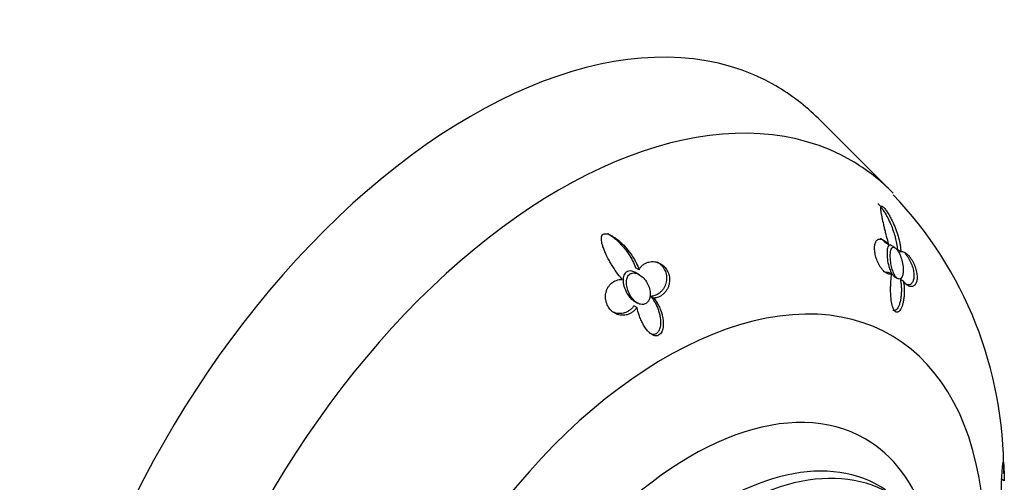
# Model space of a CAD drawing. Units: inches. Extents: x -1158 to -58, y -1019 to 1362.
# Drawn here: x -544 to -486, y -917 to -890 of the extents above; entities that cross this region are included whole.
import ezdxf

# ---------------------------------------------------------------- set-up
doc = ezdxf.new("R2010")
doc.units = ezdxf.units.IN
doc.layers.add('407002', color=7, linetype='Continuous')
doc.layers.add('Default', color=7, linetype='Continuous')

# ---------------------------------------------------------------- blocks, each defined once
blk = doc.blocks.new('SE15')
at = {"layer": '407002', "color": 7, "linetype": 'Continuous', "ltscale": 25.4}
for p, q in [((-492.318, -899.999), (-496.66, -895.676)), ((-492.494, -903.127), (-492.698, -903.009)), ((-492.143, -903.289), (-492.416, -903.132)), ((-491.794, -903.533), (-491.997, -903.416)), ((-507.256, -904.59), (-507.459, -904.473)), ((-507.243, -904.886), (-507.443, -904.771)), ((-492.338, -904.859), (-492.515, -904.757)), ((-492.158, -905.012), (-491.98, -905.115)), ((-491.636, -905.277), (-491.813, -905.175)), ((-507.531, -906.452), (-507.35, -906.557)), ((-506.383, -906.267), (-506.559, -906.165)), ((-507.381, -906.828), (-507.557, -906.726)), ((-485.68, -917.047), (-485.883, -916.93))]:
    blk.add_line(p, q, dxfattribs=at)
blk.add_arc((-509.214, -916.423), 23.498, 359.53207, 43.7694, dxfattribs=at)
for centre, major_axis, start_param, end_param in [((-517.18, -924.919), (18, 31.177), 0, 3.293701), ((-517.18, -924.919), (18, 31.177), 6.131077, 6.283185), ((-511.93, -927.949), (17.205, 29.799), 0, 3.300333), ((-511.93, -927.949), (17.205, 29.799), 6.12591, 6.283185), ((-505.703, -931.545), (-13.327, -23.084), 2.200019, 6.283185), ((-504.198, -932.413), (10.3, 17.84), 0, 3.634561), ((-504.198, -932.413), (10.3, 17.84), 5.800081, 6.283185), ((-502.382, -933.462), (-9.303, -16.114), 3.100055, 6.283185), ((-501.761, -933.82), (9.265, 16.047), 0, 3.202925)]:
    blk.add_ellipse(centre, major_axis=major_axis, ratio=0.57735, start_param=start_param, end_param=end_param, dxfattribs=at)
for points, knots in [([(-493.159, -900.696), (-493.144, -900.705), (-493.127, -900.718), (-493.109, -900.734), (-493.085, -900.755), (-493.06, -900.782), (-493.035, -900.81), (-492.991, -900.859), (-492.949, -900.915), (-492.908, -900.972), (-492.863, -901.035), (-492.819, -901.101), (-492.777, -901.167), (-492.701, -901.289), (-492.631, -901.414), (-492.566, -901.54), (-492.501, -901.665), (-492.442, -901.79), (-492.388, -901.916), (-492.334, -902.042), (-492.285, -902.168), (-492.241, -902.294), (-492.197, -902.42), (-492.158, -902.546), (-492.124, -902.671), (-492.09, -902.798), (-492.062, -902.924), (-492.041, -903.048), (-492.019, -903.174), (-492.004, -903.297), (-491.997, -903.416)], [0.4998821, 0.4998821, 0.4998821, 0.4998821, 0.5137123, 0.5137123, 0.5137123, 0.5322311, 0.5322311, 0.5322311, 0.5642748, 0.5642748, 0.5642748, 0.6001542, 0.6001542, 0.6001542, 0.6664368, 0.6664368, 0.6664368, 0.73247, 0.73247, 0.73247, 0.7984539, 0.7984539, 0.7984539, 0.864436, 0.864436, 0.864436, 0.9316748, 0.9316748, 0.9316748, 1, 1, 1, 1]), ([(-492.494, -903.127), (-492.519, -903.042), (-492.543, -902.959), (-492.565, -902.876), (-492.61, -902.71), (-492.652, -902.548), (-492.691, -902.39), (-492.71, -902.312), (-492.729, -902.234), (-492.747, -902.158), (-492.765, -902.082), (-492.783, -902.007), (-492.799, -901.934), (-492.833, -901.787), (-492.865, -901.645), (-492.893, -901.511), (-492.907, -901.444), (-492.92, -901.379), (-492.931, -901.316), (-492.943, -901.254), (-492.953, -901.193), (-492.96, -901.137), (-492.971, -901.059), (-492.977, -900.987), (-492.972, -900.931), (-492.97, -900.907), (-492.966, -900.885), (-492.957, -900.87), (-492.948, -900.854), (-492.935, -900.844), (-492.916, -900.846), (-492.904, -900.847), (-492.889, -900.852), (-492.873, -900.862), (-492.857, -900.872), (-492.838, -900.886), (-492.819, -900.904), (-492.794, -900.927), (-492.767, -900.957), (-492.741, -900.988), (-492.695, -901.043), (-492.65, -901.105), (-492.608, -901.168), (-492.561, -901.237), (-492.516, -901.31), (-492.474, -901.383), (-492.432, -901.455), (-492.392, -901.529), (-492.354, -901.603), (-492.278, -901.75), (-492.21, -901.9), (-492.149, -902.049), (-492.088, -902.198), (-492.034, -902.348), (-491.988, -902.497), (-491.942, -902.645), (-491.902, -902.794), (-491.871, -902.94), (-491.856, -903.013), (-491.842, -903.085), (-491.831, -903.157), (-491.811, -903.286), (-491.798, -903.412), (-491.794, -903.533)], [0, 0, 0, 0, 0.042033, 0.042033, 0.042033, 0.126432, 0.126432, 0.126432, 0.168435, 0.168435, 0.168435, 0.210435, 0.210435, 0.210435, 0.294709, 0.294709, 0.294709, 0.336721, 0.336721, 0.336721, 0.378766, 0.378766, 0.378766, 0.436301, 0.436301, 0.436301, 0.460904, 0.460904, 0.460904, 0.485987, 0.485987, 0.485987, 0.501076, 0.501076, 0.501076, 0.516174, 0.516174, 0.516174, 0.536613, 0.536613, 0.536613, 0.572297, 0.572297, 0.572297, 0.611991, 0.611991, 0.611991, 0.651531, 0.651531, 0.651531, 0.730872, 0.730872, 0.730872, 0.81008, 0.81008, 0.81008, 0.889288, 0.889288, 0.889288, 0.928786, 0.928786, 0.928786, 1, 1, 1, 1]), ([(-508.247, -905.16), (-508.306, -905.094), (-508.364, -905.026), (-508.42, -904.957), (-508.531, -904.817), (-508.636, -904.67), (-508.733, -904.52), (-508.782, -904.446), (-508.83, -904.37), (-508.875, -904.294), (-508.921, -904.218), (-508.965, -904.141), (-509.008, -904.063), (-509.093, -903.908), (-509.172, -903.751), (-509.242, -903.593), (-509.277, -903.515), (-509.31, -903.435), (-509.34, -903.356), (-509.37, -903.277), (-509.398, -903.197), (-509.42, -903.118), (-509.452, -903.009), (-509.476, -902.9), (-509.481, -902.794), (-509.483, -902.749), (-509.482, -902.704), (-509.474, -902.661), (-509.465, -902.618), (-509.45, -902.577), (-509.425, -902.543), (-509.409, -902.523), (-509.389, -902.506), (-509.366, -902.493), (-509.343, -902.481), (-509.316, -902.473), (-509.288, -902.469), (-509.25, -902.464), (-509.209, -902.466), (-509.169, -902.473), (-509.098, -902.485), (-509.028, -902.511), (-508.96, -902.541), (-508.884, -902.576), (-508.811, -902.618), (-508.74, -902.663), (-508.67, -902.709), (-508.602, -902.758), (-508.535, -902.81), (-508.403, -902.914), (-508.278, -903.029), (-508.161, -903.151), (-508.044, -903.272), (-507.934, -903.401), (-507.832, -903.535), (-507.73, -903.669), (-507.636, -903.809), (-507.55, -903.954), (-507.508, -904.026), (-507.468, -904.1), (-507.43, -904.175), (-507.362, -904.309), (-507.303, -904.448), (-507.256, -904.59)], [0, 0, 0, 0, 0.042033, 0.042033, 0.042033, 0.126432, 0.126432, 0.126432, 0.168435, 0.168435, 0.168435, 0.210435, 0.210435, 0.210435, 0.294709, 0.294709, 0.294709, 0.336721, 0.336721, 0.336721, 0.378766, 0.378766, 0.378766, 0.436301, 0.436301, 0.436301, 0.460904, 0.460904, 0.460904, 0.485987, 0.485987, 0.485987, 0.501076, 0.501076, 0.501076, 0.516174, 0.516174, 0.516174, 0.536613, 0.536613, 0.536613, 0.572297, 0.572297, 0.572297, 0.611991, 0.611991, 0.611991, 0.651531, 0.651531, 0.651531, 0.730872, 0.730872, 0.730872, 0.81008, 0.81008, 0.81008, 0.889288, 0.889288, 0.889288, 0.928786, 0.928786, 0.928786, 1, 1, 1, 1]), ([(-509.093, -902.457), (-509.084, -902.462), (-509.076, -902.467), (-509.068, -902.471), (-508.944, -902.545), (-508.827, -902.631), (-508.715, -902.723), (-508.604, -902.815), (-508.498, -902.914), (-508.397, -903.017), (-508.297, -903.12), (-508.201, -903.228), (-508.111, -903.34), (-508.02, -903.452), (-507.935, -903.568), (-507.856, -903.688), (-507.776, -903.81), (-507.701, -903.937), (-507.635, -904.066), (-507.567, -904.198), (-507.507, -904.334), (-507.459, -904.473)], [0.5957495, 0.5957495, 0.5957495, 0.5957495, 0.6001542, 0.6001542, 0.6001542, 0.6664368, 0.6664368, 0.6664368, 0.73247, 0.73247, 0.73247, 0.7984539, 0.7984539, 0.7984539, 0.864436, 0.864436, 0.864436, 0.9316748, 0.9316748, 0.9316748, 1, 1, 1, 1]), ([(-492.338, -904.859), (-492.374, -904.867), (-492.412, -904.867), (-492.45, -904.862), (-492.489, -904.857), (-492.528, -904.845), (-492.568, -904.828), (-492.608, -904.811), (-492.649, -904.789), (-492.689, -904.761), (-492.729, -904.732), (-492.769, -904.699), (-492.809, -904.66), (-492.849, -904.622), (-492.888, -904.578), (-492.926, -904.529), (-492.962, -904.484), (-492.996, -904.435), (-493.029, -904.382), (-493.059, -904.334), (-493.088, -904.282), (-493.115, -904.228), (-493.14, -904.178), (-493.164, -904.126), (-493.186, -904.073), (-493.206, -904.023), (-493.225, -903.971), (-493.242, -903.919), (-493.259, -903.869), (-493.273, -903.818), (-493.286, -903.768), (-493.298, -903.718), (-493.309, -903.669), (-493.317, -903.62), (-493.334, -903.523), (-493.343, -903.426), (-493.344, -903.339), (-493.345, -903.251), (-493.337, -903.169), (-493.322, -903.1), (-493.314, -903.063), (-493.304, -903.029), (-493.292, -902.998), (-493.28, -902.968), (-493.266, -902.94), (-493.25, -902.916), (-493.232, -902.886), (-493.21, -902.862), (-493.187, -902.842), (-493.163, -902.822), (-493.137, -902.807), (-493.11, -902.798), (-493.082, -902.788), (-493.053, -902.783), (-493.023, -902.783), (-492.992, -902.783), (-492.96, -902.787), (-492.927, -902.797), (-492.86, -902.816), (-492.788, -902.854), (-492.716, -902.908), (-492.68, -902.936), (-492.643, -902.968), (-492.606, -903.004), (-492.569, -903.041), (-492.531, -903.082), (-492.494, -903.127)], [0, 0, 0, 0, 0.048461, 0.048461, 0.048461, 0.096887, 0.096887, 0.096887, 0.145301, 0.145301, 0.145301, 0.193722, 0.193722, 0.193722, 0.242171, 0.242171, 0.242171, 0.286764, 0.286764, 0.286764, 0.32743, 0.32743, 0.32743, 0.364705, 0.364705, 0.364705, 0.39937, 0.39937, 0.39937, 0.432257, 0.432257, 0.432257, 0.464178, 0.464178, 0.464178, 0.528983, 0.528983, 0.528983, 0.59414, 0.59414, 0.59414, 0.628249, 0.628249, 0.628249, 0.66234, 0.66234, 0.66234, 0.704048, 0.704048, 0.704048, 0.745732, 0.745732, 0.745732, 0.787398, 0.787398, 0.787398, 0.829052, 0.829052, 0.829052, 0.913749, 0.913749, 0.913749, 0.956373, 0.956373, 0.956373, 1, 1, 1, 1]), ([(-493.008, -902.732), (-492.985, -902.745), (-492.962, -902.76), (-492.939, -902.777), (-492.899, -902.805), (-492.859, -902.839), (-492.82, -902.877), (-492.779, -902.916), (-492.738, -902.961), (-492.698, -903.009)], [0.8807244, 0.8807244, 0.8807244, 0.8807244, 0.9074866, 0.9074866, 0.9074866, 0.953104, 0.953104, 0.953104, 1, 1, 1, 1]), ([(-492.351, -903.169), (-492.384, -903.15), (-492.416, -903.142), (-492.443, -903.146), (-492.47, -903.15), (-492.493, -903.164), (-492.513, -903.186), (-492.541, -903.218), (-492.562, -903.267), (-492.577, -903.324), (-492.597, -903.403), (-492.607, -903.5), (-492.608, -903.607), (-492.609, -903.715), (-492.602, -903.836), (-492.586, -903.96), (-492.568, -904.101), (-492.54, -904.251), (-492.499, -904.396), (-492.473, -904.491), (-492.441, -904.585), (-492.404, -904.671), (-492.373, -904.741), (-492.339, -904.807), (-492.302, -904.863), (-492.265, -904.919), (-492.224, -904.965), (-492.183, -904.995), (-492.174, -905.002), (-492.165, -905.009), (-492.155, -905.014)], [0, 0, 0, 0, 0.0360761, 0.0360761, 0.0360761, 0.0718212, 0.0718212, 0.0718212, 0.123607, 0.123607, 0.123607, 0.1946811, 0.1946811, 0.1946811, 0.2672496, 0.2672496, 0.2672496, 0.3496607, 0.3496607, 0.3496607, 0.4028835, 0.4028835, 0.4028835, 0.4464564, 0.4464564, 0.4464564, 0.4904477, 0.4904477, 0.4904477, 0.5004964, 0.5004964, 0.5004964, 0.5004964]), ([(-492.401, -903.542), (-492.414, -903.631), (-492.418, -903.735), (-492.415, -903.846), (-492.411, -903.968), (-492.398, -904.103), (-492.375, -904.238), (-492.356, -904.352), (-492.329, -904.469), (-492.295, -904.581), (-492.268, -904.669), (-492.236, -904.756), (-492.199, -904.833), (-492.168, -904.897), (-492.134, -904.956), (-492.098, -905.004), (-492.061, -905.052), (-492.022, -905.09), (-491.983, -905.114), (-491.948, -905.134), (-491.914, -905.144), (-491.881, -905.142), (-491.85, -905.14), (-491.82, -905.126), (-491.794, -905.105), (-491.765, -905.08), (-491.74, -905.045), (-491.719, -905.002), (-491.69, -904.941), (-491.67, -904.863), (-491.659, -904.778), (-491.645, -904.671), (-491.645, -904.55), (-491.656, -904.425), (-491.668, -904.3), (-491.693, -904.167), (-491.729, -904.036), (-491.76, -903.922), (-491.8, -903.806), (-491.848, -903.699), (-491.883, -903.622), (-491.922, -903.547), (-491.964, -903.483), (-491.998, -903.431), (-492.033, -903.385), (-492.069, -903.349), (-492.105, -903.313), (-492.141, -903.287), (-492.174, -903.274), (-492.203, -903.262), (-492.23, -903.26), (-492.254, -903.266), (-492.279, -903.273), (-492.301, -903.289), (-492.32, -903.312), (-492.349, -903.348), (-492.37, -903.401), (-492.385, -903.462), (-492.391, -903.487), (-492.396, -903.514), (-492.401, -903.542)], [0, 0, 0, 0, 0.069432, 0.069432, 0.069432, 0.146709, 0.146709, 0.146709, 0.211192, 0.211192, 0.211192, 0.261953, 0.261953, 0.261953, 0.30403, 0.30403, 0.30403, 0.346422, 0.346422, 0.346422, 0.384166, 0.384166, 0.384166, 0.421385, 0.421385, 0.421385, 0.46235, 0.46235, 0.46235, 0.521724, 0.521724, 0.521724, 0.59573, 0.59573, 0.59573, 0.670443, 0.670443, 0.670443, 0.735903, 0.735903, 0.735903, 0.782878, 0.782878, 0.782878, 0.820072, 0.820072, 0.820072, 0.857606, 0.857606, 0.857606, 0.890546, 0.890546, 0.890546, 0.924848, 0.924848, 0.924848, 0.978494, 0.978494, 0.978494, 1, 1, 1, 1]), ([(-491.794, -903.533), (-491.765, -903.523), (-491.734, -903.52), (-491.701, -903.523), (-491.669, -903.526), (-491.635, -903.535), (-491.599, -903.55), (-491.564, -903.564), (-491.528, -903.585), (-491.491, -903.612), (-491.455, -903.637), (-491.418, -903.669), (-491.381, -903.705), (-491.346, -903.74), (-491.31, -903.78), (-491.275, -903.824), (-491.242, -903.866), (-491.208, -903.913), (-491.176, -903.962), (-491.146, -904.01), (-491.116, -904.06), (-491.087, -904.113), (-491.061, -904.163), (-491.035, -904.216), (-491.011, -904.271), (-490.988, -904.322), (-490.967, -904.375), (-490.948, -904.429), (-490.929, -904.481), (-490.913, -904.533), (-490.898, -904.585), (-490.885, -904.636), (-490.873, -904.686), (-490.863, -904.736), (-490.844, -904.835), (-490.833, -904.932), (-490.832, -905.022), (-490.83, -905.11), (-490.838, -905.193), (-490.854, -905.263), (-490.871, -905.335), (-490.896, -905.397), (-490.927, -905.445), (-490.944, -905.471), (-490.963, -905.494), (-490.983, -905.513), (-491.009, -905.537), (-491.037, -905.554), (-491.067, -905.566), (-491.096, -905.578), (-491.128, -905.585), (-491.16, -905.586), (-491.193, -905.587), (-491.226, -905.582), (-491.26, -905.573), (-491.294, -905.563), (-491.329, -905.548), (-491.364, -905.528), (-491.399, -905.509), (-491.435, -905.484), (-491.47, -905.455), (-491.526, -905.408), (-491.582, -905.348), (-491.636, -905.277)], [0, 0, 0, 0, 0.048809, 0.048809, 0.048809, 0.097613, 0.097613, 0.097613, 0.145941, 0.145941, 0.145941, 0.192878, 0.192878, 0.192878, 0.237966, 0.237966, 0.237966, 0.280907, 0.280907, 0.280907, 0.321535, 0.321535, 0.321535, 0.359831, 0.359831, 0.359831, 0.395937, 0.395937, 0.395937, 0.430158, 0.430158, 0.430158, 0.462936, 0.462936, 0.462936, 0.528109, 0.528109, 0.528109, 0.59294, 0.59294, 0.59294, 0.659436, 0.659436, 0.659436, 0.695921, 0.695921, 0.695921, 0.742049, 0.742049, 0.742049, 0.788131, 0.788131, 0.788131, 0.834185, 0.834185, 0.834185, 0.880226, 0.880226, 0.880226, 0.926269, 0.926269, 0.926269, 1, 1, 1, 1]), ([(-491.541, -903.634), (-491.523, -903.654), (-491.505, -903.675), (-491.487, -903.697), (-491.453, -903.738), (-491.42, -903.784), (-491.387, -903.833), (-491.356, -903.88), (-491.325, -903.931), (-491.296, -903.984), (-491.268, -904.034), (-491.241, -904.088), (-491.216, -904.142), (-491.168, -904.248), (-491.125, -904.362), (-491.092, -904.476), (-491.076, -904.531), (-491.063, -904.586), (-491.052, -904.641), (-491.032, -904.741), (-491.021, -904.84), (-491.019, -904.93), (-491.017, -905.02), (-491.025, -905.103), (-491.042, -905.174), (-491.05, -905.209), (-491.06, -905.242), (-491.073, -905.272), (-491.097, -905.332), (-491.13, -905.38), (-491.167, -905.414), (-491.189, -905.434), (-491.213, -905.45), (-491.238, -905.461), (-491.263, -905.473), (-491.29, -905.48), (-491.317, -905.482), (-491.353, -905.486), (-491.39, -905.483), (-491.428, -905.473), (-491.466, -905.464), (-491.505, -905.447), (-491.544, -905.425), (-491.544, -905.424), (-491.545, -905.424), (-491.546, -905.424)], [0.2113376, 0.2113376, 0.2113376, 0.2113376, 0.233985, 0.233985, 0.233985, 0.2765933, 0.2765933, 0.2765933, 0.3172566, 0.3172566, 0.3172566, 0.3559087, 0.3559087, 0.3559087, 0.4309539, 0.4309539, 0.4309539, 0.4667703, 0.4667703, 0.4667703, 0.5332023, 0.5332023, 0.5332023, 0.5993593, 0.5993593, 0.5993593, 0.6326904, 0.6326904, 0.6326904, 0.700351, 0.700351, 0.700351, 0.7401064, 0.7401064, 0.7401064, 0.7798363, 0.7798363, 0.7798363, 0.8312656, 0.8312656, 0.8312656, 0.8826738, 0.8826738, 0.8826738, 0.8834009, 0.8834009, 0.8834009, 0.8834009]), ([(-507.256, -904.59), (-507.223, -904.533), (-507.186, -904.48), (-507.145, -904.431), (-507.104, -904.383), (-507.059, -904.339), (-507.01, -904.3), (-506.961, -904.262), (-506.909, -904.229), (-506.854, -904.201), (-506.8, -904.175), (-506.744, -904.154), (-506.685, -904.139), (-506.629, -904.124), (-506.571, -904.115), (-506.511, -904.112), (-506.455, -904.109), (-506.397, -904.111), (-506.339, -904.119), (-506.285, -904.126), (-506.229, -904.139), (-506.175, -904.157), (-506.124, -904.173), (-506.073, -904.194), (-506.023, -904.22), (-505.976, -904.244), (-505.93, -904.273), (-505.887, -904.305), (-505.845, -904.336), (-505.805, -904.37), (-505.768, -904.407), (-505.732, -904.443), (-505.698, -904.482), (-505.667, -904.523), (-505.606, -904.604), (-505.555, -904.696), (-505.518, -904.792), (-505.482, -904.888), (-505.459, -904.99), (-505.451, -905.089), (-505.442, -905.191), (-505.447, -905.294), (-505.465, -905.39), (-505.475, -905.444), (-505.488, -905.496), (-505.505, -905.546), (-505.526, -905.609), (-505.552, -905.669), (-505.583, -905.725), (-505.613, -905.781), (-505.648, -905.834), (-505.687, -905.883), (-505.725, -905.931), (-505.767, -905.976), (-505.812, -906.016), (-505.856, -906.057), (-505.904, -906.093), (-505.954, -906.124), (-506.004, -906.155), (-506.057, -906.182), (-506.111, -906.204), (-506.197, -906.238), (-506.289, -906.26), (-506.383, -906.267)], [0, 0, 0, 0, 0.048809, 0.048809, 0.048809, 0.097613, 0.097613, 0.097613, 0.145941, 0.145941, 0.145941, 0.192878, 0.192878, 0.192878, 0.237966, 0.237966, 0.237966, 0.280907, 0.280907, 0.280907, 0.321535, 0.321535, 0.321535, 0.359831, 0.359831, 0.359831, 0.395937, 0.395937, 0.395937, 0.430158, 0.430158, 0.430158, 0.462936, 0.462936, 0.462936, 0.528109, 0.528109, 0.528109, 0.59294, 0.59294, 0.59294, 0.659436, 0.659436, 0.659436, 0.695921, 0.695921, 0.695921, 0.742049, 0.742049, 0.742049, 0.788131, 0.788131, 0.788131, 0.834185, 0.834185, 0.834185, 0.880226, 0.880226, 0.880226, 0.926269, 0.926269, 0.926269, 1, 1, 1, 1]), ([(-506.18, -904.128), (-506.102, -904.174), (-506.027, -904.231), (-505.96, -904.297), (-505.921, -904.336), (-505.883, -904.379), (-505.85, -904.425), (-505.787, -904.509), (-505.736, -904.604), (-505.699, -904.702), (-505.663, -904.801), (-505.64, -904.905), (-505.632, -905.007), (-505.628, -905.058), (-505.628, -905.11), (-505.631, -905.161), (-505.637, -905.263), (-505.657, -905.363), (-505.688, -905.455), (-505.706, -905.509), (-505.729, -905.561), (-505.754, -905.611), (-505.78, -905.66), (-505.809, -905.707), (-505.84, -905.75), (-505.881, -905.807), (-505.927, -905.859), (-505.977, -905.905), (-506.026, -905.951), (-506.079, -905.992), (-506.136, -906.026), (-506.192, -906.061), (-506.251, -906.09), (-506.313, -906.112), (-506.392, -906.141), (-506.475, -906.159), (-506.559, -906.165)], [0.3700541, 0.3700541, 0.3700541, 0.3700541, 0.4309539, 0.4309539, 0.4309539, 0.4667703, 0.4667703, 0.4667703, 0.5332023, 0.5332023, 0.5332023, 0.5993593, 0.5993593, 0.5993593, 0.6326904, 0.6326904, 0.6326904, 0.700351, 0.700351, 0.700351, 0.7401064, 0.7401064, 0.7401064, 0.7798363, 0.7798363, 0.7798363, 0.8312656, 0.8312656, 0.8312656, 0.8826738, 0.8826738, 0.8826738, 0.9340863, 0.9340863, 0.9340863, 1, 1, 1, 1]), ([(-507.444, -904.77), (-507.45, -904.767), (-507.456, -904.763), (-507.462, -904.76), (-507.533, -904.721), (-507.608, -904.692), (-507.683, -904.677), (-507.741, -904.666), (-507.801, -904.664), (-507.857, -904.674), (-507.912, -904.684), (-507.966, -904.706), (-508.01, -904.739), (-508.049, -904.768), (-508.083, -904.806), (-508.109, -904.849), (-508.136, -904.894), (-508.156, -904.945), (-508.17, -904.999), (-508.191, -905.084), (-508.198, -905.177), (-508.193, -905.27), (-508.186, -905.396), (-508.158, -905.527), (-508.117, -905.653), (-508.074, -905.781), (-508.016, -905.906), (-507.946, -906.021), (-507.867, -906.149), (-507.771, -906.267), (-507.663, -906.358), (-507.649, -906.37), (-507.636, -906.381), (-507.622, -906.391)], [0.5189912, 0.5189912, 0.5189912, 0.5189912, 0.5230917, 0.5230917, 0.5230917, 0.569707, 0.569707, 0.569707, 0.6063139, 0.6063139, 0.6063139, 0.6432803, 0.6432803, 0.6432803, 0.6754482, 0.6754482, 0.6754482, 0.7088554, 0.7088554, 0.7088554, 0.7618219, 0.7618219, 0.7618219, 0.8340953, 0.8340953, 0.8340953, 0.9077717, 0.9077717, 0.9077717, 0.9900461, 0.9900461, 0.9900461, 1, 1, 1, 1]), ([(-507.941, -905.035), (-507.973, -905.111), (-507.99, -905.198), (-507.994, -905.286), (-508, -905.398), (-507.987, -905.517), (-507.961, -905.632), (-507.934, -905.749), (-507.893, -905.866), (-507.841, -905.977), (-507.779, -906.108), (-507.699, -906.233), (-507.607, -906.339), (-507.538, -906.418), (-507.46, -906.488), (-507.377, -906.54), (-507.31, -906.583), (-507.239, -906.614), (-507.167, -906.631), (-507.106, -906.644), (-507.044, -906.647), (-506.985, -906.637), (-506.927, -906.626), (-506.869, -906.602), (-506.82, -906.567), (-506.775, -906.534), (-506.734, -906.491), (-506.702, -906.441), (-506.669, -906.39), (-506.643, -906.331), (-506.625, -906.269), (-506.605, -906.2), (-506.595, -906.124), (-506.593, -906.049), (-506.591, -905.938), (-506.607, -905.823), (-506.637, -905.713), (-506.667, -905.601), (-506.712, -905.492), (-506.768, -905.391), (-506.836, -905.269), (-506.92, -905.156), (-507.017, -905.061), (-507.097, -904.982), (-507.188, -904.914), (-507.283, -904.864), (-507.352, -904.829), (-507.426, -904.802), (-507.498, -904.791), (-507.556, -904.782), (-507.614, -904.783), (-507.669, -904.795), (-507.723, -904.807), (-507.775, -904.831), (-507.818, -904.866), (-507.856, -904.897), (-507.889, -904.936), (-507.914, -904.981), (-507.924, -904.998), (-507.933, -905.016), (-507.941, -905.035)], [0, 0, 0, 0, 0.051667, 0.051667, 0.051667, 0.117282, 0.117282, 0.117282, 0.184198, 0.184198, 0.184198, 0.264124, 0.264124, 0.264124, 0.323514, 0.323514, 0.323514, 0.371055, 0.371055, 0.371055, 0.411306, 0.411306, 0.411306, 0.45178, 0.45178, 0.45178, 0.488885, 0.488885, 0.488885, 0.526725, 0.526725, 0.526725, 0.569285, 0.569285, 0.569285, 0.631895, 0.631895, 0.631895, 0.695302, 0.695302, 0.695302, 0.771826, 0.771826, 0.771826, 0.83531, 0.83531, 0.83531, 0.881169, 0.881169, 0.881169, 0.917757, 0.917757, 0.917757, 0.954646, 0.954646, 0.954646, 0.987434, 0.987434, 0.987434, 1, 1, 1, 1]), ([(-492.515, -904.757), (-492.55, -904.765), (-492.587, -904.766), (-492.625, -904.761), (-492.663, -904.756), (-492.702, -904.745), (-492.742, -904.728), (-492.765, -904.718), (-492.788, -904.707), (-492.811, -904.693)], [0, 0, 0, 0, 0.0478145, 0.0478145, 0.0478145, 0.0955963, 0.0955963, 0.0955963, 0.1232032, 0.1232032, 0.1232032, 0.1232032]), ([(-491.636, -905.277), (-491.623, -905.363), (-491.612, -905.45), (-491.604, -905.536), (-491.597, -905.622), (-491.592, -905.708), (-491.591, -905.792), (-491.589, -905.877), (-491.59, -905.962), (-491.595, -906.044), (-491.599, -906.127), (-491.606, -906.209), (-491.617, -906.289), (-491.627, -906.368), (-491.641, -906.446), (-491.658, -906.522), (-491.675, -906.597), (-491.696, -906.669), (-491.72, -906.737), (-491.74, -906.792), (-491.763, -906.845), (-491.788, -906.893), (-491.808, -906.929), (-491.829, -906.962), (-491.851, -906.992), (-491.888, -907.039), (-491.929, -907.076), (-491.973, -907.093), (-492.002, -907.103), (-492.031, -907.106), (-492.06, -907.099), (-492.089, -907.091), (-492.118, -907.073), (-492.145, -907.046), (-492.169, -907.021), (-492.192, -906.988), (-492.212, -906.95), (-492.242, -906.894), (-492.267, -906.827), (-492.287, -906.757), (-492.303, -906.703), (-492.316, -906.647), (-492.327, -906.589), (-492.338, -906.531), (-492.347, -906.472), (-492.355, -906.413), (-492.368, -906.316), (-492.377, -906.217), (-492.383, -906.119), (-492.389, -906.021), (-492.393, -905.923), (-492.394, -905.826), (-492.396, -905.729), (-492.395, -905.634), (-492.392, -905.54), (-492.39, -905.446), (-492.386, -905.353), (-492.38, -905.263), (-492.37, -905.123), (-492.357, -904.986), (-492.338, -904.859)], [0, 0, 0, 0, 0.053018, 0.053018, 0.053018, 0.106013, 0.106013, 0.106013, 0.159007, 0.159007, 0.159007, 0.212013, 0.212013, 0.212013, 0.265053, 0.265053, 0.265053, 0.31817, 0.31817, 0.31817, 0.361874, 0.361874, 0.361874, 0.394898, 0.394898, 0.394898, 0.448767, 0.448767, 0.448767, 0.482923, 0.482923, 0.482923, 0.517275, 0.517275, 0.517275, 0.549382, 0.549382, 0.549382, 0.597053, 0.597053, 0.597053, 0.633369, 0.633369, 0.633369, 0.669588, 0.669588, 0.669588, 0.729093, 0.729093, 0.729093, 0.788457, 0.788457, 0.788457, 0.847763, 0.847763, 0.847763, 0.907051, 0.907051, 0.907051, 1, 1, 1, 1]), ([(-507.381, -906.828), (-507.419, -906.883), (-507.463, -906.935), (-507.509, -906.981), (-507.556, -907.027), (-507.607, -907.069), (-507.66, -907.105), (-507.713, -907.141), (-507.769, -907.173), (-507.827, -907.198), (-507.886, -907.224), (-507.946, -907.244), (-508.008, -907.258), (-508.07, -907.272), (-508.134, -907.281), (-508.198, -907.282), (-508.258, -907.284), (-508.318, -907.28), (-508.378, -907.27), (-508.432, -907.261), (-508.487, -907.247), (-508.541, -907.227), (-508.59, -907.21), (-508.639, -907.188), (-508.687, -907.161), (-508.731, -907.136), (-508.773, -907.108), (-508.814, -907.076), (-508.853, -907.045), (-508.891, -907.011), (-508.925, -906.974), (-508.959, -906.938), (-508.991, -906.9), (-509.02, -906.859), (-509.079, -906.776), (-509.127, -906.684), (-509.162, -906.588), (-509.197, -906.491), (-509.22, -906.389), (-509.228, -906.29), (-509.233, -906.237), (-509.234, -906.185), (-509.232, -906.133), (-509.229, -906.081), (-509.224, -906.03), (-509.214, -905.981), (-509.203, -905.92), (-509.187, -905.862), (-509.167, -905.806), (-509.147, -905.75), (-509.122, -905.696), (-509.093, -905.646), (-509.065, -905.596), (-509.032, -905.549), (-508.996, -905.505), (-508.96, -905.462), (-508.92, -905.422), (-508.878, -905.386), (-508.793, -905.314), (-508.694, -905.257), (-508.589, -905.219), (-508.536, -905.199), (-508.48, -905.184), (-508.424, -905.175), (-508.366, -905.165), (-508.307, -905.16), (-508.247, -905.16)], [0, 0, 0, 0, 0.048461, 0.048461, 0.048461, 0.096887, 0.096887, 0.096887, 0.145301, 0.145301, 0.145301, 0.193722, 0.193722, 0.193722, 0.242171, 0.242171, 0.242171, 0.286764, 0.286764, 0.286764, 0.32743, 0.32743, 0.32743, 0.364705, 0.364705, 0.364705, 0.39937, 0.39937, 0.39937, 0.432257, 0.432257, 0.432257, 0.464178, 0.464178, 0.464178, 0.528983, 0.528983, 0.528983, 0.59414, 0.59414, 0.59414, 0.628249, 0.628249, 0.628249, 0.66234, 0.66234, 0.66234, 0.704048, 0.704048, 0.704048, 0.745732, 0.745732, 0.745732, 0.787398, 0.787398, 0.787398, 0.829052, 0.829052, 0.829052, 0.913749, 0.913749, 0.913749, 0.956373, 0.956373, 0.956373, 1, 1, 1, 1]), ([(-491.813, -905.175), (-491.798, -905.261), (-491.787, -905.347), (-491.778, -905.433), (-491.77, -905.519), (-491.765, -905.605), (-491.762, -905.69), (-491.759, -905.774), (-491.76, -905.858), (-491.763, -905.941), (-491.766, -906.024), (-491.773, -906.106), (-491.782, -906.185), (-491.792, -906.265), (-491.804, -906.343), (-491.82, -906.419), (-491.836, -906.494), (-491.856, -906.567), (-491.879, -906.635), (-491.899, -906.692), (-491.921, -906.746), (-491.946, -906.795), (-491.965, -906.832), (-491.986, -906.866), (-492.008, -906.896), (-492.026, -906.92), (-492.045, -906.941), (-492.065, -906.959), (-492.098, -906.988), (-492.135, -907.008), (-492.172, -907.011), (-492.2, -907.014), (-492.228, -907.007), (-492.255, -906.992), (-492.256, -906.992), (-492.256, -906.992), (-492.256, -906.991)], [0, 0, 0, 0, 0.0526696, 0.0526696, 0.0526696, 0.1053187, 0.1053187, 0.1053187, 0.1579653, 0.1579653, 0.1579653, 0.2106245, 0.2106245, 0.2106245, 0.2633164, 0.2633164, 0.2633164, 0.3160809, 0.3160809, 0.3160809, 0.360424, 0.360424, 0.360424, 0.3936217, 0.3936217, 0.3936217, 0.420031, 0.420031, 0.420031, 0.4643444, 0.4643444, 0.4643444, 0.496795, 0.496795, 0.496795, 0.4972922, 0.4972922, 0.4972922, 0.4972922]), ([(-506.383, -906.267), (-506.33, -906.332), (-506.281, -906.401), (-506.234, -906.473), (-506.188, -906.544), (-506.145, -906.619), (-506.106, -906.695), (-506.067, -906.771), (-506.03, -906.85), (-505.998, -906.93), (-505.966, -907.011), (-505.937, -907.093), (-505.913, -907.177), (-505.888, -907.26), (-505.868, -907.346), (-505.853, -907.432), (-505.838, -907.519), (-505.827, -907.606), (-505.823, -907.694), (-505.82, -907.766), (-505.821, -907.839), (-505.827, -907.911), (-505.832, -907.965), (-505.84, -908.019), (-505.852, -908.071), (-505.871, -908.155), (-505.9, -908.238), (-505.942, -908.307), (-505.969, -908.352), (-506.001, -908.392), (-506.038, -908.422), (-506.075, -908.453), (-506.116, -908.476), (-506.159, -908.488), (-506.199, -908.5), (-506.241, -908.503), (-506.282, -908.499), (-506.343, -908.493), (-506.403, -908.472), (-506.46, -908.441), (-506.504, -908.418), (-506.546, -908.389), (-506.586, -908.356), (-506.626, -908.324), (-506.664, -908.287), (-506.701, -908.248), (-506.762, -908.185), (-506.818, -908.113), (-506.871, -908.038), (-506.924, -907.962), (-506.973, -907.882), (-507.018, -907.799), (-507.064, -907.716), (-507.107, -907.63), (-507.146, -907.542), (-507.185, -907.454), (-507.222, -907.363), (-507.254, -907.271), (-507.305, -907.127), (-507.349, -906.978), (-507.381, -906.828)], [0, 0, 0, 0, 0.053018, 0.053018, 0.053018, 0.106013, 0.106013, 0.106013, 0.159007, 0.159007, 0.159007, 0.212013, 0.212013, 0.212013, 0.265053, 0.265053, 0.265053, 0.31817, 0.31817, 0.31817, 0.361874, 0.361874, 0.361874, 0.394898, 0.394898, 0.394898, 0.448767, 0.448767, 0.448767, 0.482923, 0.482923, 0.482923, 0.517275, 0.517275, 0.517275, 0.549382, 0.549382, 0.549382, 0.597053, 0.597053, 0.597053, 0.633369, 0.633369, 0.633369, 0.669588, 0.669588, 0.669588, 0.729093, 0.729093, 0.729093, 0.788457, 0.788457, 0.788457, 0.847763, 0.847763, 0.847763, 0.907051, 0.907051, 0.907051, 1, 1, 1, 1]), ([(-506.559, -906.165), (-506.506, -906.23), (-506.456, -906.299), (-506.409, -906.371), (-506.363, -906.442), (-506.319, -906.516), (-506.279, -906.592), (-506.239, -906.669), (-506.202, -906.747), (-506.169, -906.827), (-506.136, -906.907), (-506.107, -906.99), (-506.081, -907.073), (-506.056, -907.157), (-506.035, -907.242), (-506.019, -907.328), (-506.002, -907.414), (-505.991, -907.502), (-505.986, -907.589), (-505.982, -907.663), (-505.982, -907.737), (-505.987, -907.811), (-505.991, -907.865), (-505.999, -907.92), (-506.01, -907.973), (-506.019, -908.015), (-506.031, -908.057), (-506.045, -908.097), (-506.069, -908.163), (-506.101, -908.225), (-506.142, -908.275), (-506.172, -908.312), (-506.207, -908.344), (-506.245, -908.366), (-506.283, -908.388), (-506.325, -908.402), (-506.366, -908.407), (-506.408, -908.412), (-506.451, -908.409), (-506.493, -908.399), (-506.543, -908.387), (-506.592, -908.365), (-506.639, -908.338)], [0, 0, 0, 0, 0.0526696, 0.0526696, 0.0526696, 0.1053187, 0.1053187, 0.1053187, 0.1579653, 0.1579653, 0.1579653, 0.2106245, 0.2106245, 0.2106245, 0.2633164, 0.2633164, 0.2633164, 0.3160809, 0.3160809, 0.3160809, 0.360424, 0.360424, 0.360424, 0.3936217, 0.3936217, 0.3936217, 0.420031, 0.420031, 0.420031, 0.4643444, 0.4643444, 0.4643444, 0.496795, 0.496795, 0.496795, 0.5292689, 0.5292689, 0.5292689, 0.5619141, 0.5619141, 0.5619141, 0.6013519, 0.6013519, 0.6013519, 0.6013519]), ([(-507.557, -906.726), (-507.595, -906.781), (-507.638, -906.832), (-507.684, -906.878), (-507.73, -906.924), (-507.78, -906.966), (-507.833, -907.002), (-507.885, -907.038), (-507.941, -907.069), (-507.999, -907.095), (-508.057, -907.121), (-508.117, -907.141), (-508.178, -907.155), (-508.24, -907.169), (-508.303, -907.178), (-508.367, -907.18), (-508.427, -907.182), (-508.487, -907.178), (-508.548, -907.168), (-508.603, -907.159), (-508.658, -907.146), (-508.713, -907.126), (-508.763, -907.109), (-508.813, -907.087), (-508.861, -907.06), (-508.867, -907.057), (-508.873, -907.053), (-508.879, -907.05)], [0, 0, 0, 0, 0.0478145, 0.0478145, 0.0478145, 0.0955963, 0.0955963, 0.0955963, 0.1433658, 0.1433658, 0.1433658, 0.1911414, 0.1911414, 0.1911414, 0.2389417, 0.2389417, 0.2389417, 0.2833631, 0.2833631, 0.2833631, 0.3240678, 0.3240678, 0.3240678, 0.3615637, 0.3615637, 0.3615637, 0.3663023, 0.3663023, 0.3663023, 0.3663023]), ([(-485.814, -918.125), (-485.82, -918.083), (-485.824, -918.036), (-485.828, -917.984), (-485.832, -917.933), (-485.836, -917.876), (-485.838, -917.816), (-485.841, -917.756), (-485.843, -917.692), (-485.844, -917.626), (-485.845, -917.559), (-485.845, -917.489), (-485.845, -917.417), (-485.844, -917.346), (-485.843, -917.271), (-485.841, -917.196), (-485.839, -917.126), (-485.837, -917.055), (-485.834, -916.985), (-485.831, -916.92), (-485.828, -916.855), (-485.825, -916.791), (-485.822, -916.732), (-485.818, -916.674), (-485.815, -916.617), (-485.811, -916.564), (-485.807, -916.512), (-485.804, -916.463), (-485.8, -916.416), (-485.797, -916.371), (-485.793, -916.329), (-485.789, -916.287), (-485.786, -916.249), (-485.782, -916.213), (-485.775, -916.141), (-485.768, -916.081), (-485.762, -916.037), (-485.755, -915.993), (-485.75, -915.964), (-485.744, -915.951), (-485.742, -915.944), (-485.739, -915.941), (-485.736, -915.942), (-485.734, -915.944), (-485.732, -915.949), (-485.729, -915.958), (-485.727, -915.969), (-485.724, -915.986), (-485.722, -916.008), (-485.719, -916.03), (-485.717, -916.058), (-485.715, -916.089), (-485.712, -916.121), (-485.71, -916.158), (-485.708, -916.198), (-485.706, -916.238), (-485.704, -916.283), (-485.702, -916.331), (-485.697, -916.427), (-485.693, -916.538), (-485.69, -916.657), (-485.688, -916.718), (-485.686, -916.781), (-485.684, -916.845), (-485.683, -916.911), (-485.681, -916.979), (-485.68, -917.047)], [0, 0, 0, 0, 0.048461, 0.048461, 0.048461, 0.096887, 0.096887, 0.096887, 0.145301, 0.145301, 0.145301, 0.193722, 0.193722, 0.193722, 0.242171, 0.242171, 0.242171, 0.286764, 0.286764, 0.286764, 0.32743, 0.32743, 0.32743, 0.364705, 0.364705, 0.364705, 0.39937, 0.39937, 0.39937, 0.432257, 0.432257, 0.432257, 0.464178, 0.464178, 0.464178, 0.528983, 0.528983, 0.528983, 0.59414, 0.59414, 0.59414, 0.628249, 0.628249, 0.628249, 0.66234, 0.66234, 0.66234, 0.704048, 0.704048, 0.704048, 0.745732, 0.745732, 0.745732, 0.787398, 0.787398, 0.787398, 0.829052, 0.829052, 0.829052, 0.913749, 0.913749, 0.913749, 0.956373, 0.956373, 0.956373, 1, 1, 1, 1])]:
    blk.add_open_spline(points, degree=3, knots=knots, dxfattribs=at)
blk.add_open_spline([(-507.622, -906.391), (-507.592, -906.414), (-507.561, -906.434), (-507.53, -906.453)], degree=3, dxfattribs=at)

msp = doc.modelspace()

# ---------------------------------------------------------------- block references
at = {"layer": 'Default'}
msp.add_blockref('SE15', (0, 0), dxfattribs=at)

doc.saveas('drawing.dxf')
